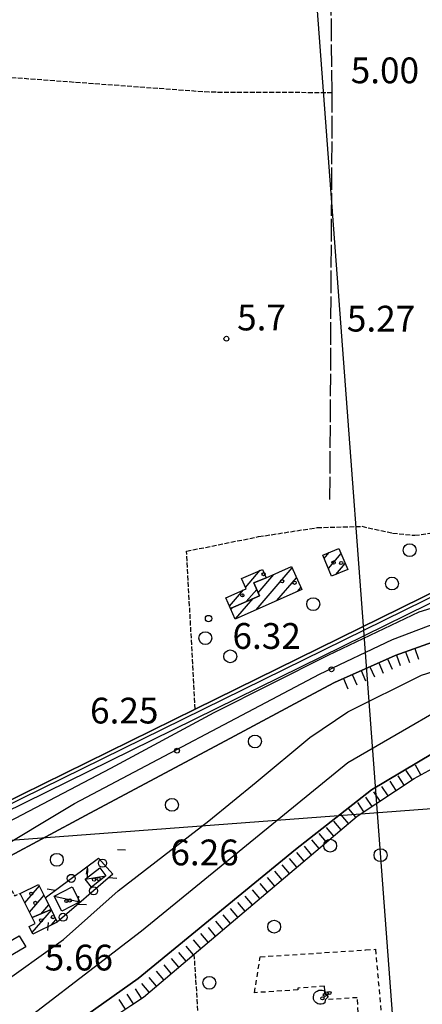
# Model space of a CAD drawing. Extents: x 1740979 to 1745291, y 5034609 to 5037738.
# Drawn here: x 1741781 to 1741906, y 5034978 to 5035283 of the extents above; entities that cross this region are included whole.
import ezdxf

# ---------------------------------------------------------------- set-up
doc = ezdxf.new("R2010")
doc.units = 0
for name, pattern in [('C', [10, 5, 5]), ('L17', [8, 7, -1]), ('L3', [1.5, 1, -0.5]), ('L5', [2, 1.5, -0.5]), ('L6', [2.5, 1.5, -1])]:
    doc.linetypes.add(name, pattern=pattern)
for name, color, linetype in [('11A1', 1, 'C'), ('11B2', 1, 'C'), ('11D4', 1, 'C'), ('16A1', 1, 'C'), ('17A1', 1, 'C'), ('17C3', 1, 'C'), ('19C3', 2, 'C'), ('1A1', 4, 'C'), ('1AJ36', 1, 'C'), ('1C3', 1, 'C'), ('1H8', 4, 'L6'), ('1O15A', 4, 'C'), ('22H8', 1, 'C'), ('298', 7, 'CONTINUOUS'), ('2E5', 3, 'C'), ('2L12', 1, 'L3'), ('3C3', 1, 'C'), ('4A1', 3, 'C'), ('4AJ36', 1, 'C'), ('4E5', 2, 'L17'), ('4J10B', 3, 'C'), ('5A1', 2, 'L5'), ('5F6', 1, 'C'), ('6H8', 2, 'C'), ('A2E5', 1, 'C'), ('A4A1', 1, 'C')]:
    doc.layers.add(name, color=color, linetype=linetype)

# ---------------------------------------------------------------- blocks, each defined once
blk = doc.blocks.new('1AJ36')
at = {"layer": '1AJ36'}
for radius in [0.5, 0.01]:
    blk.add_circle((0, 0), radius, dxfattribs=at)
blk = doc.blocks.new('11D4')
at = {"layer": '11D4'}
for radius in [0.5, 0.01]:
    blk.add_circle((0, 0), radius, dxfattribs=at)
blk = doc.blocks.new('5F6')
at = {"layer": '5F6'}
blk.add_circle((0, 0), 2, dxfattribs=at)
blk = doc.blocks.new('4J10B')
at = {"layer": '4J10B'}
blk.add_circle((-0.05359, 0.01837), 1.00716, dxfattribs=at)
blk = doc.blocks.new('11A1')
at = {"layer": '11A1'}
blk.add_circle((0, 0), 0.75, dxfattribs=at)
blk = doc.blocks.new('11B2')
at = {"layer": '11B2'}
blk.add_circle((0, 0), 0.75, dxfattribs=at)
blk = doc.blocks.new('19C3')
at = {"layer": '19C3'}
for points in [[(-6.32083, -0.02486), (-4.55306, 1.74291)], [(6.17917, -0.02486), (7.94694, -1.79262)]]:
    blk.add_lwpolyline(points, dxfattribs=at)
blk.add_circle((-0.07083, -0.02486), 1.25, dxfattribs=at)
blk = doc.blocks.new('22H8')
at = {"layer": '22H8'}
blk.add_line((0, 0), (0, 3.5), dxfattribs=at)

msp = doc.modelspace()

# ---------------------------------------------------------------- linework, layer by layer
at = {"layer": '16A1'}
for p, q in [((1741914.70042, 5034736.1146), (1741707.30493, 5037509.44027)), ((1741158.17237, 5034982.41756), (1744413.39059, 5035225.81031))]:
    msp.add_line(p, q, dxfattribs=at)
at = {"layer": '17A1'}
for p, q in [((1741875.69469, 5035116.14685, -3333), (1741877.28824, 5035117.99796, -3333)), ((1741876.98641, 5035113.04827, -3333), (1741880.94585, 5035117.64766, -3333)), ((1741854.5938, 5035100.21799, -3333), (1741865.78376, 5035113.21653, -3333)), ((1741879.32074, 5035111.1619, -3333), (1741882.23849, 5035114.55015, -3333)), ((1741851.30991, 5035107.13197, -3333), (1741855.8968, 5035112.46023, -3333)), ((1741855.20845, 5035105.53105, -3333), (1741860.09799, 5035111.21087, -3333)), ((1741860.99653, 5035103.05649, -3333), (1741867.13176, 5035110.18334, -3333)), ((1741851.51927, 5035102.7761, -3333), (1741854.76628, 5035106.549, -3333)), ((1741853.88174, 5035108.58789, -3333), (1741853.91311, 5035108.62434, -3333)), ((1741867.39825, 5035105.89491, -3333), (1741868.47877, 5035107.15007, -3333)), ((1741846.36408, 5035101.38677, -3333), (1741850.66585, 5035106.38381, -3333)), ((1741848.19108, 5035097.3795, -3333), (1741853.63619, 5035103.70359, -3333)), ((1741846.8117, 5035100.37624, -3333), (1741847.2796, 5035100.91868, -3333)), ((1741782.9088, 5035009.3541, -3333), (1741787.3895, 5035014.56007, -3333)), ((1741784.35361, 5035006.43445, -3333), (1741788.83716, 5035011.64264, -3333)), ((1741785.15172, 5035000.06571, -3333), (1741791.1291, 5035007.01025, -3333)), ((1741787.80167, 5035005.84182, -3333), (1741790.28482, 5035008.72521, -3333)), ((1741791.10315, 5035002.38105, -3333), (1741792.53062, 5035004.03922, -3333))]:
    msp.add_line(p, q, dxfattribs=at)
at = {"layer": '17C3'}
for p, q in [((1741801.59088, 5035016.69698, -3333), (1741808.03461, 5035017.69927, -3333)), ((1741791.94129, 5035011.41141, -3333), (1741799.94888, 5035009.63232, -3333))]:
    msp.add_line(p, q, dxfattribs=at)
at = {"layer": '1A1'}
for points in [[(1741875.27307, 5035117.15831, 9.3), (1741880.27988, 5035119.24458, 9.3), (1741883.01076, 5035112.69842, 9.3), (1741878.00296, 5035110.61208, 9.3), (1741875.27307, 5035117.15831, 9.3)], [(1741856.57051, 5035112.75831, 9.16), (1741857.72071, 5035110.15761, 9.16), (1741853.87219, 5035108.60824, 9.16), (1741855.62389, 5035104.57528, 9.16), (1741846.68628, 5035100.6587, 9.16), (1741845.2173, 5035103.96867, 9.16), (1741851.48128, 5035106.74464, 9.16), (1741850.08695, 5035109.88769, 9.16), (1741856.57051, 5035112.75831, 9.16)], [(1741846.68628, 5035100.6587, 12.46), (1741855.62389, 5035104.57528, 12.46), (1741853.87219, 5035108.60824, 12.46), (1741857.72071, 5035110.15761, 12.46), (1741865.5933, 5035113.64455, 12.46), (1741868.76794, 5035106.50177, 12.46), (1741848.1474, 5035097.36018, 12.46), (1741846.68628, 5035100.6587, 12.46)], [(1741781.48285, 5035012.23604, 12.94), (1741787.14862, 5035015.0455, 12.94), (1741789.23377, 5035010.84493, 12.94), (1741791.02411, 5035007.23406, 12.94), (1741785.20203, 5035004.71779, 12.94), (1741781.48285, 5035012.23604, 12.94)], [(1741785.4003, 5034999.55778, 10.18), (1741784.21658, 5035001.97646, 10.18), (1741786.0972, 5035002.91235, 10.18), (1741785.20203, 5035004.71779, 10.18), (1741791.02411, 5035007.23406, 10.18), (1741792.89515, 5035003.26819, 10.18), (1741785.4003, 5034999.55778, 10.18)]]:
    msp.add_polyline3d(points, close=True, dxfattribs=at)
at = {"layer": '1C3'}
for points in [[(1741801.59088, 5035016.69698, 9.154), (1741806.11624, 5035020.19239, 9.154), (1741808.03461, 5035017.69927, 9.154), (1741803.51563, 5035014.21236, 9.154), (1741801.59088, 5035016.69698, 9.154)], [(1741797.54799, 5035014.28666, 10.573), (1741799.94888, 5035009.63232, 10.573), (1741794.35105, 5035006.7457, 10.573), (1741791.94129, 5035011.41141, 10.573), (1741797.54799, 5035014.28666, 10.573)], [(1741781.11506, 5034999.12807, 9.972), (1741783.1787, 5034995.6309, 9.972), (1741773.31629, 5034989.85205, 9.972), (1741771.2597, 5034993.34874, 9.972), (1741781.11506, 5034999.12807, 9.972)]]:
    msp.add_polyline3d(points, close=True, dxfattribs=at)
at = {"layer": '1H8'}
msp.add_polyline3d([(1741891.61415, 5034994.89719, 13.602), (1741894.12742, 5034965.79014, 13.602), (1741886.91512, 5034965.32911, 13.602), (1741885.96681, 5034979.89014, 13.602), (1741876.02618, 5034979.24818, 13.602), (1741876.7729, 5034980.04514, 13.602), (1741876.67361, 5034980.74273, 13.602), (1741875.89924, 5034981.14716, 13.602), (1741875.86993, 5034981.64641, 13.602), (1741875.84548, 5034981.97352, 13.602), (1741875.75338, 5034983.4198, 13.602), (1741867.51187, 5034982.88181, 13.602), (1741867.52406, 5034982.30306, 13.602), (1741854.06586, 5034981.42618, 13.602), (1741855.873, 5034992.57285, 13.602), (1741888.559, 5034994.68782, 13.602), (1741891.61415, 5034994.89719, 13.602)], close=True, dxfattribs=at)
at = {"layer": '1O15A'}
msp.add_polyline3d([(1741872.52018, 5034980.87044, 8.553), (1741872.67186, 5034981.24282, 8.553), (1741873.05417, 5034981.68258, 8.553), (1741873.48092, 5034981.95718, 8.553), (1741873.98677, 5034982.20661, 8.553), (1741874.55056, 5034982.21768, 8.553), (1741875.02908, 5034982.20231, 8.553), (1741875.84548, 5034981.97352, 8.553), (1741875.86993, 5034981.64641, 8.553), (1741875.89924, 5034981.14716, 8.553), (1741876.67361, 5034980.74273, 8.553), (1741876.7729, 5034980.04514, 8.553), (1741876.02618, 5034979.24818, 8.553), (1741876.02618, 5034979.24818, 8.553), (1741875.89059, 5034978.32543, 8.553), (1741875.42147, 5034978.00052, 8.553), (1741874.76739, 5034977.8423, 8.553), (1741874.27888, 5034977.884, 8.553), (1741873.72142, 5034978.00278, 8.553), (1741873.12937, 5034978.36969, 8.553), (1741872.71202, 5034978.82789, 8.553), (1741872.4046, 5034979.47884, 8.553), (1741872.35241, 5034980.17695, 8.553), (1741872.46653, 5034980.63577, 8.553), (1741872.52018, 5034980.87044, 8.553)], close=True, dxfattribs=at)
at = {"layer": '298'}
for points in [[(1741771.39125, 5035031.10372, 7.31), (1741809.50785, 5035051.12388, 6.86), (1741841.62387, 5035068.39982, 6.86), (1741876.87852, 5035086.15013, 7.04), (1741905.1089, 5035099.54326, 6.5), (1741916.62882, 5035103.07226, 6.23)], [(1741918.29453, 5035093.37565, 7.8), (1741897.69574, 5035086.04889, 7.8), (1741878.88893, 5035077.70481, 7.8), (1741870.89844, 5035073.39372, 8.29), (1741847.9516, 5035061.10869, 8.29), (1741801.64839, 5035036.3556, 8.29), (1741777.1272, 5035023.12952, 8.29), (1741773.21, 5035021.02343, 8.29), (1741769.30215, 5035018.91304, 8.29), (1741723.91305, 5034995.13292, 8.29), (1741701.54167, 5034983.96404, 8.29), (1741689.16048, 5034979.89631, 7.55), (1741678.3417, 5034977.46575, 6.8)]]:
    msp.add_polyline3d(points, dxfattribs=at)
at = {"layer": '2E5'}
for points in [[(1741730.76106, 5035011.16941, 7.13), (1741734.37152, 5035011.08736, 7.34), (1741740.75782, 5035014.53436, 7.13), (1741771.39125, 5035031.10372, 7.31), (1741809.50785, 5035051.12388, 6.86), (1741841.62387, 5035068.39982, 6.86), (1741876.87852, 5035086.15013, 7.04), (1741905.1089, 5035099.54326, 6.5), (1741916.62882, 5035103.07226, 6.23), (1741917.32066, 5035105.24708, 6.23), (1741917.27718, 5035108.444, 6.23), (1741917.2253, 5035110.18412, 6.286)], [(1741878.88893, 5035077.70481, 7.8), (1741897.69574, 5035086.04889, 7.8), (1741918.29453, 5035093.37565, 7.8), (1741919.21349, 5035093.54565, 7.8), (1741924.51502, 5035094.53375, 7.8), (1741936.97219, 5035096.84814, 7.8), (1741955.04119, 5035097.55632, 7.8), (1741977.35972, 5035095.29581, 7.8), (1741992.82471, 5035091.43776, 7.8), (1742000.11336, 5035089.61695, 7.8), (1742003.40352, 5035088.06479, 7.8), (1742017.86748, 5035081.24461, 7.8), (1742037.88887, 5035069.25392, 7.81), (1742058.87533, 5035053.06113, 7.81), (1742072.60245, 5035041.42217, 7.81), (1742099.65277, 5035019.25432, 7.81), (1742122.42349, 5035001.30248, 7.82), (1742134.46391, 5034992.42468, 7.82), (1742153.22104, 5034981.73042, 7.82), (1742171.43043, 5034973.97576, 7.82), (1742190.93536, 5034966.47842, 7.82), (1742208.58474, 5034961.80083, 8.44)], [(1741777.43691, 5035015.74144, 8.29), (1741775.83957, 5035020.64741, 8.29), (1741777.1272, 5035023.12952, 8.29), (1741801.64839, 5035036.3556, 8.29), (1741847.9516, 5035061.10869, 8.29), (1741870.89844, 5035073.39372, 8.29), (1741878.88893, 5035077.70481, 7.8)]]:
    msp.add_polyline3d(points, dxfattribs=at)
at = {"layer": '2L12'}
msp.add_polyline3d([(1741777.43691, 5035015.74144, 8.29), (1741779.74588, 5035011.47135, 8.62), (1741781.48285, 5035012.23604, 14.08)], dxfattribs=at)
at = {"layer": '3C3'}
msp.add_polyline3d([(1741789.23377, 5035010.84493, 6.533), (1741805.67655, 5035023.14908, 6.865), (1741810.14057, 5035018.23682, 6.18), (1741792.89515, 5035003.26819, 6.158)], dxfattribs=at)
at = {"layer": '4A1'}
for points in [[(1741796.86062, 5035531.68707, 5.98), (1741797.80926, 5035532.82808, 5.906), (1741805.02371, 5035533.58215, 4.75), (1741836.66844, 5035531.59693, 4.71), (1741896.98871, 5035530.88142, 5.19), (1741906.54363, 5035531.03528, 5.16), (1741909.17913, 5035530.05698, 5.16), (1741908.93759, 5035522.79916, 5.16), (1741908.8512, 5035505.51316, 5.16), (1741908.75283, 5035480.43392, 5.28), (1741910.26119, 5035414.25865, 5.31), (1741913.11959, 5035318.50624, 5.19), (1741913.9806, 5035231.96232, 5.76), (1741912.29495, 5035148.98978, 6.18), (1741912.32452, 5035124.49175, 6.18), (1741912.345, 5035107.14355, 6.18), (1741835.71952, 5035069.41151, 5.984), (1741775.17449, 5035039.60213, 5.83)], [(1741912.83795, 5035490.44722, 4.86), (1741913.9163, 5035423.11557, 5.76), (1741915.63155, 5035351.55729, 6.06), (1741917.91158, 5035266.15443, 5.13), (1741917.34591, 5035214.62453, 5.37), (1741914.65737, 5035154.27907, 5.91), (1741914.28464, 5035105.09027, 6.18), (1741776.36678, 5035037.17607, 5.83)], [(1741528.56393, 5035018.61585, 3.95), (1741548.26496, 5035007.98424, 3.95), (1741558.3506, 5035002.50148, 3.92), (1741566.17049, 5034998.51108, 3.92), (1741573.19696, 5034994.6569, 3.89), (1741610.77277, 5034977.05598, 3.65), (1741648.9601, 5034963.44205, 4.46), (1741673.43344, 5034958.03317, 4.64), (1741699.14685, 5034955.31343, 4.34), (1741701.54063, 5034955.58267, 5.62), (1741718.62375, 5034956.80078, 5.62), (1741738.88473, 5034964.03104, 5.62), (1741765.05809, 5034976.64753, 5.62), (1741781.01463, 5034988.01073, 5.62), (1741794.85842, 5034997.96136, 5.62), (1741811.83278, 5035013.00098, 5.62), (1741839.9038, 5035034.72206, 5.62), (1741854.65263, 5035046.71905, 5.62), (1741871.29263, 5035060.57035, 5.62), (1741882.9939, 5035068.59475, 5.87), (1741905.82172, 5035079.95024, 5.87), (1741916.72064, 5035083.40171, 5.87)], [(1741476.55287, 5035018.13576, 4.46), (1741562.07414, 5034971.98875, 3.59), (1741591.99483, 5034957.85101, 3.8), (1741634.98411, 5034943.29539, 3.59), (1741676.47659, 5034931.05378, 5.66), (1741703.51942, 5034929.73416, 5.66), (1741719.66507, 5034932.27718, 5.66), (1741739.52617, 5034938.05546, 5.66), (1741757.93897, 5034945.70011, 5.66), (1741773.37401, 5034954.59535, 5.66), (1741802.47065, 5034974.75139, 5.67), (1741818.00521, 5034985.88346, 5.67), (1741866.84784, 5035025.81837, 5.67), (1741890.31789, 5035044.41147, 5.67), (1741914.08528, 5035058.50486, 5.67)]]:
    msp.add_polyline3d(points, dxfattribs=at)
at = {"layer": '4AJ36'}
for points in [[(1741912.83795, 5035490.44722, 4.86), (1741913.9163, 5035423.11557, 5.76), (1741915.63155, 5035351.55729, 6.06), (1741917.91158, 5035266.15443, 5.13), (1741917.34591, 5035214.62453, 5.37), (1741914.65737, 5035154.27907, 5.91), (1741914.28464, 5035105.09027, 6.18), (1741776.36678, 5035037.17607, 5.83), (1741775.69288, 5035038.54374, 5.829), (1741775.17449, 5035039.60213, 5.83), (1741835.71952, 5035069.41151, 5.984), (1741912.345, 5035107.14355, 6.18), (1741912.32452, 5035124.49175, 6.18), (1741912.29495, 5035148.98978, 6.18), (1741913.9806, 5035231.96232, 5.76), (1741913.11959, 5035318.50624, 5.19), (1741910.26119, 5035414.25865, 5.31), (1741908.75283, 5035480.43392, 5.28)], [(1741528.56393, 5035018.61585, 3.95), (1741548.26496, 5035007.98424, 3.95), (1741558.3506, 5035002.50148, 3.92), (1741566.17049, 5034998.51108, 3.92), (1741573.19696, 5034994.6569, 3.89), (1741610.77277, 5034977.05598, 3.65), (1741648.9601, 5034963.44205, 4.46), (1741673.43344, 5034958.03317, 4.64), (1741699.14685, 5034955.31343, 4.34), (1741701.54063, 5034955.58267, 4.34), (1741718.62375, 5034956.80078, 5.62), (1741738.88473, 5034964.03104, 5.62), (1741765.05809, 5034976.64753, 5.62), (1741781.01463, 5034988.01073, 5.62), (1741794.85842, 5034997.96136, 5.62), (1741811.83278, 5035013.00098, 5.62), (1741839.9038, 5035034.72206, 5.62), (1741854.65263, 5035046.71905, 5.62), (1741871.29263, 5035060.57035, 5.62), (1741882.9939, 5035068.59475, 5.87), (1741905.82172, 5035079.95024, 5.87), (1741916.72064, 5035083.40171, 5.87)], [(1741914.08528, 5035058.50486, 5.67), (1741890.31789, 5035044.41147, 5.67), (1741866.84784, 5035025.81837, 5.67), (1741818.00521, 5034985.88346, 5.67), (1741802.47065, 5034974.75139, 5.67), (1741773.37401, 5034954.59535, 5.66), (1741757.93897, 5034945.70011, 5.66), (1741739.52617, 5034938.05546, 5.66), (1741719.66507, 5034932.27718, 5.66), (1741703.51942, 5034929.73416, 5.66), (1741676.47659, 5034931.05378, 5.66), (1741634.98411, 5034943.29539, 3.59), (1741591.99483, 5034957.85101, 3.8), (1741562.07414, 5034971.98875, 3.59), (1741476.55287, 5035018.13576, 4.46)]]:
    msp.add_polyline3d(points, dxfattribs=at)
at = {"layer": '4E5'}
msp.add_line((1741877.47417, 5035134.44998, 5.61), (1741878.19597, 5035256.61498, 5.63), dxfattribs=at)
msp.add_polyline3d([(1741878.1959, 5035256.61597, 5.63), (1741878.15641, 5035260.60446, 5.615), (1741876.85565, 5035382.2542, 5.17), (1741874.80483, 5035521.59073, 5.59)], dxfattribs=at)
at = {"layer": '5A1'}
msp.add_line((1741838.14709, 5034951.95992, 6.94), (1741835.40828, 5034993.4055, 6.26), dxfattribs=at)
for points in [[(1741878.15641, 5035260.60446, 5.62), (1741840.02826, 5035260.75012, 5.36), (1741772.66745, 5035265.72309, 5.88), (1741777.7507, 5035380.28135, 5.28)], [(1741835.71952, 5035069.41151, 5.984), (1741833.02907, 5035118.39129, 6), (1741855.34934, 5035122.90735, 6.16), (1741873.50475, 5035125.71901, 6.04), (1741887.36584, 5035126.11658, 5.94), (1741896.90234, 5035124.00855, 6.1), (1741903.75443, 5035123.31843, 6.2), (1741912.32452, 5035124.49175, 6.18)]]:
    msp.add_polyline3d(points, dxfattribs=at)
at = {"layer": '6H8'}
for points in [[(1741878.88893, 5035077.70481, 7.8), (1741897.69574, 5035086.04889, 7.8), (1741918.29453, 5035093.37565, 7.8), (1741919.21349, 5035093.54565, 7.8), (1741924.51502, 5035094.53375, 7.799), (1741936.97219, 5035096.84814, 7.8), (1741955.04119, 5035097.55632, 7.8), (1741977.35972, 5035095.29581, 7.8), (1741992.82471, 5035091.43776, 7.8), (1742000.11336, 5035089.61695, 7.8), (1742003.40352, 5035088.06479, 7.8), (1742017.86748, 5035081.24461, 7.8), (1742037.88887, 5035069.25392, 7.81), (1742058.87533, 5035053.06113, 7.81), (1742072.60245, 5035041.42217, 7.81), (1742099.65277, 5035019.25432, 7.81), (1742122.42349, 5035001.30248, 7.82), (1742134.46391, 5034992.42468, 7.82), (1742153.22104, 5034981.73042, 7.82), (1742171.43043, 5034973.97576, 7.82), (1742190.93536, 5034966.47842, 7.82), (1742208.58474, 5034961.80083, 8.44)], [(1741633.25104, 5034936.29514, 4.165), (1741639.6137, 5034934.61268, 4.213), (1741652.84257, 5034931.11193, 4.789), (1741679.33141, 5034925.04943, 5.662), (1741699.40652, 5034923.02933, 5.663), (1741725.4702, 5034927.88439, 6.613), (1741742.26272, 5034932.3722, 6.909), (1741758.2374, 5034939.92482, 6.774), (1741774.75798, 5034950.23604, 6.329), (1741778.32187, 5034952.86929, 6.229), (1741793.40464, 5034962.59965, 5.823), (1741815.72164, 5034977.44703, 5.908), (1741819.66959, 5034980.08092, 5.882), (1741835.40828, 5034993.4055, 5.856), (1741885.90475, 5035036.15579, 5.933), (1741903.63689, 5035047.8744, 5.969), (1741919.52591, 5035056.57295, 5.954)]]:
    msp.add_polyline3d(points, dxfattribs=at)
at = {"layer": 'A2E5', "flags": 128}
msp.add_lwpolyline([(1741201.48196, 5034940.20989), (1741222.37758, 5034952.68543), (1741225.62525, 5034954.6251), (1741259.38947, 5034981.60253), (1741272.68799, 5034997.18155), (1741277.83174, 5035003.20326), (1741287.80994, 5035014.25981), (1741296.5543, 5035025.77669), (1741304.26843, 5035033.98429), (1741316.9499, 5035044.20199), (1741330.0795, 5035051.02841), (1741342.34084, 5035056.17529), (1741351.41186, 5035059.44695), (1741361.34284, 5035062.52416), (1741373.33393, 5035064.68636), (1741386.27116, 5035066.13205), (1741395.93403, 5035066.61185), (1741407.77657, 5035066.45534), (1741421.36358, 5035064.76349), (1741438.73301, 5035061.84313), (1741439.31601, 5035061.69117), (1741458.99418, 5035057.0119), (1741473.92745, 5035052.72601), (1741490.87735, 5035047.34232), (1741501.19626, 5035043.76943), (1741511.80084, 5035039.52792), (1741531.41083, 5035029.68479), (1741542.00145, 5035024.36916), (1741565.21911, 5035012.71079), (1741567.88864, 5035011.37099), (1741608.99545, 5034991.71946), (1741632.19393, 5034982.91983), (1741654.69385, 5034980.23061), (1741674.16619, 5034981.02765), (1741676.12681, 5034981.10805), (1741691.90144, 5034985.04541), (1741697.27075, 5034986.38756), (1741709.00744, 5034991.61757), (1741718.99341, 5034996.06581), (1741733.21714, 5035003.67105), (1741768.32418, 5035022.45628), (1741771.47201, 5035024.14881), (1741798.23595, 5035040.07985), (1741874.28683, 5035080.252), (1741896.90084, 5035091.01987), (1741908.02206, 5035095.2672), (1741919.01733, 5035098.69078), (1741921.91951, 5035099.06823)], dxfattribs=at)
at = {"layer": 'A4A1', "flags": 128}
for points in [[(1741794.03769, 5035535.69508), (1741805.47107, 5035535.35158), (1741852.58688, 5035533.0881), (1741907.64871, 5035533.02137), (1741909.99175, 5035533.01706), (1741911.5817, 5035531.13421), (1741911.00229, 5035472.45376), (1741912.1184, 5035410.27671), (1741913.9665, 5035352.96919), (1741915.18223, 5035295.95036), (1741915.90091, 5035228.07535), (1741913.91174, 5035168.65068), (1741913.38437, 5035128.34381), (1741913.1021, 5035106.23238), (1741775.69288, 5035038.54374)], [(1741166.07012, 5034776.19001), (1741166.93507, 5034776.57259), (1741167.64754, 5034776.88861), (1741227.86272, 5034815.18231), (1741250.05613, 5034837.34125), (1741268.03742, 5034873.27657), (1741287.22232, 5034946.34982), (1741308.86595, 5035003.73356), (1741332.25469, 5035029.48798), (1741362.84062, 5035043.86045), (1741399.42047, 5035045.65483), (1741447.9977, 5035037.26856), (1741484.57835, 5035026.485), (1741539.01749, 5035001.19737), (1741591.79265, 5034971.24528), (1741655.96034, 5034947.88039), (1741693.13849, 5034941.88903), (1741726.72023, 5034944.28256), (1741770.50265, 5034963.44964), (1741819.07633, 5035000.58344), (1741883.00548, 5035052.82742), (1741912.98332, 5035070.19823), (1741942.97074, 5035079.1787), (1741972.36113, 5035077.37977), (1741993.29121, 5035070.72614), (1741998.74124, 5035068.9905), (1742029.33044, 5035050.42083), (1742075.51019, 5035014.48369), (1742121.68544, 5034975.54857), (1742184.47547, 5034949.03274), (1742218.52088, 5034943.96642), (1742240.84856, 5034940.6455), (1742307.41124, 5034946.02946), (1742408.15745, 5034957.40513), (1742487.91717, 5034963.39271), (1742571.09659, 5034969.42337), (1742627.46501, 5034976.6075), (1742697.02967, 5034994.57245), (1742757.60235, 5035015.53066), (1742806.17177, 5035038.88689), (1742857.62181, 5035068.47584), (1742919.98947, 5035116.98826), (1742981.74992, 5035175.08406), (1743031.31221, 5035217.76912), (1743059.87554, 5035229.6519), (1743106.2896, 5035240.35017), (1743168.18034, 5035256.98944), (1743216.97425, 5035272.43684), (1743250.29682, 5035299.77805), (1743257.31269, 5035309.58741)]]:
    msp.add_lwpolyline(points, dxfattribs=at)

# ---------------------------------------------------------------- block references
at = {"layer": '11A1'}
for p in [(1741877.94177, 5035081.77486, 6.32), (1741830.09307, 5035056.5261, 6.25)]:
    msp.add_blockref('11A1', p, dxfattribs=at)
at = {"layer": '11B2'}
msp.add_blockref('11B2', (1741845.37646, 5035184.30076, 5.66), dxfattribs=at)
at = {"layer": '11D4'}
for p in [(1741880.97916, 5035114.72075, 9.3), (1741856.90875, 5035111.27929, 9.16), (1741866.51919, 5035108.59812, 12.46), (1741805.799, 5035016.68268, 9.154), (1741784.88862, 5035012.16877, 12.94), (1741796.8217, 5035010.06441, 10.573), (1741791.59135, 5035004.8786, 10.18), (1741877.34048, 5034981.36022, 13.602), (1741875.16064, 5034979.70496, 8.553)]:
    msp.add_blockref('11D4', p, dxfattribs=at)
at = {"layer": '19C3'}
for p, rotation in [((1741807.00215, 5035021.68973, 6.662), 42.276), ((1741797.24573, 5035016.84044, 6.695), 216.806), ((1741804.22352, 5035013.10095, 6.172), 40.956), ((1741794.7834, 5035004.90667, 6.16), 40.956)]:
    msp.add_blockref('19C3', p, dxfattribs=dict(at, rotation=rotation))
at = {"layer": '1AJ36'}
for p in [(1741878.60846, 5035114.88046, 6.5), (1741862.63591, 5035109.08299, 6.5), (1741850.31806, 5035104.69103, 6.5), (1741804.36111, 5035016.53204, 6.764), (1741786.16855, 5035009.29496, 6.54), (1741795.77656, 5035009.892, 6.719), (1741787.95077, 5035003.90138, 6.54), (1741875.92668, 5034980.78015, 5.861), (1741876.51256, 5034981.22009, 5.671)]:
    msp.add_blockref('1AJ36', p, dxfattribs=at)
at = {"layer": '22H8'}
for p, rotation in [((1741903.75153, 5035088.20255, 7.8), 199.576), ((1741898.0982, 5035086.1923, 7.8), 199.576), ((1741900.92433, 5035087.19789, 7.8), 199.576), ((1741889.85852, 5035082.57161, 7.8), 203.926), ((1741892.60065, 5035083.78854, 7.8), 203.926), ((1741895.34378, 5035085.00554, 7.8), 203.926), ((1741884.37319, 5035080.13867, 7.8), 203.926), ((1741887.11632, 5035081.35568, 7.8), 203.926), ((1741881.63106, 5035078.92174, 7.8), 203.926), ((1741905.63889, 5035048.97081, 5.967), 28.696), ((1741900.53477, 5035045.82525, 5.963), 33.456), ((1741903.03861, 5035047.47967, 5.968), 33.456), ((1741895.52911, 5035042.51657, 5.953), 33.456), ((1741898.03194, 5035044.17091, 5.958), 33.456), ((1741893.02627, 5035040.86223, 5.947), 33.456), ((1741888.0206, 5035037.55354, 5.937), 33.456), ((1741890.52344, 5035039.20788, 5.942), 33.456), ((1741883.26007, 5035033.9172, 5.929), 40.256), ((1741885.55012, 5035035.85549, 5.932), 40.256), ((1741880.97108, 5035031.97798, 5.925), 40.256), ((1741876.39098, 5035028.1014, 5.918), 40.256), ((1741878.68103, 5035030.03969, 5.922), 40.256), ((1741874.101, 5035026.16211, 5.915), 40.256), ((1741869.52089, 5035022.28553, 5.908), 40.256), ((1741871.81094, 5035024.22382, 5.912), 40.256), ((1741864.94185, 5035018.40803, 5.901), 40.256), ((1741867.23183, 5035020.34731, 5.905), 40.256), ((1741862.6518, 5035016.46974, 5.898), 40.256), ((1741858.07177, 5035012.59216, 5.891), 40.256), ((1741860.36175, 5035014.53145, 5.894), 40.256), ((1741855.78271, 5035010.65394, 5.887), 40.256), ((1741851.20268, 5035006.77636, 5.88), 40.256), ((1741853.49266, 5035008.71565, 5.884), 40.256), ((1741848.91262, 5035004.83808, 5.877), 40.256), ((1741844.33359, 5035000.96057, 5.87), 40.256), ((1741846.62257, 5035002.89979, 5.873), 40.256), ((1741839.75348, 5034997.08399, 5.863), 40.256), ((1741842.04353, 5034999.02228, 5.866), 40.256), ((1741837.4635, 5034995.14471, 5.859), 40.256), ((1741832.88439, 5034991.2682, 5.86), 40.256), ((1741835.17345, 5034993.20642, 5.856), 40.256), ((1741830.59434, 5034989.32991, 5.864), 40.256), ((1741826.0143, 5034985.45234, 5.872), 40.256), ((1741828.30436, 5034987.39063, 5.868), 40.256), ((1741823.72425, 5034983.51405, 5.875), 40.256), ((1741819.09741, 5034979.69917, 5.886), 33.716), ((1741821.43427, 5034981.57476, 5.879), 40.256), ((1741814.1052, 5034976.37144, 5.902), 33.636), ((1741816.60238, 5034978.03438, 5.902), 33.716)]:
    msp.add_blockref('22H8', p, dxfattribs=dict(at, rotation=rotation))
at = {"layer": '4J10B'}
msp.add_blockref('4J10B', (1741839.91242, 5035097.47254, 6.17), dxfattribs=at)
at = {"layer": '5F6'}
for p in [(1741902.17885, 5035118.71878, 10.86), (1741896.71652, 5035108.35983, 13.32), (1741872.29426, 5035101.97872, 16.44), (1741838.84512, 5035091.42664, 13.6), (1741846.56959, 5035085.77535, 15.26), (1741854.21605, 5035059.37176, 8), (1741828.49155, 5035039.7055, 8), (1741877.54561, 5035027.03743, 8.17), (1741792.80752, 5035022.66825, 8), (1741893.16803, 5035024.10476, 8.54), (1741860.18041, 5035001.92078, 8.54), (1741840.0855, 5034984.50169, 8.54)]:
    msp.add_blockref('5F6', p, dxfattribs=at)

# ---------------------------------------------------------------- texts
at = {"layer": '11A1'}
for s, p in [('5.00                                   ', (1741883.91399, 5035263.55419)), ('5.27                                   ', (1741882.72303, 5035186.53361)), ('6.32                                   ', (1741847.2576, 5035088.09529)), ('6.25                                   ', (1741803.10682, 5035064.94826)), ('6.26                                   ', (1741827.99791, 5035020.94393)), ('5.66                                   ', (1741789.0284, 5034988.33512))]:
    msp.add_text(s, height=8, dxfattribs=at).set_placement(p)
at = {"layer": '11B2'}
msp.add_text('5.7                                    ', height=8, dxfattribs=at).set_placement((1741848.69311, 5035186.88746))

doc.saveas('drawing.dxf')
